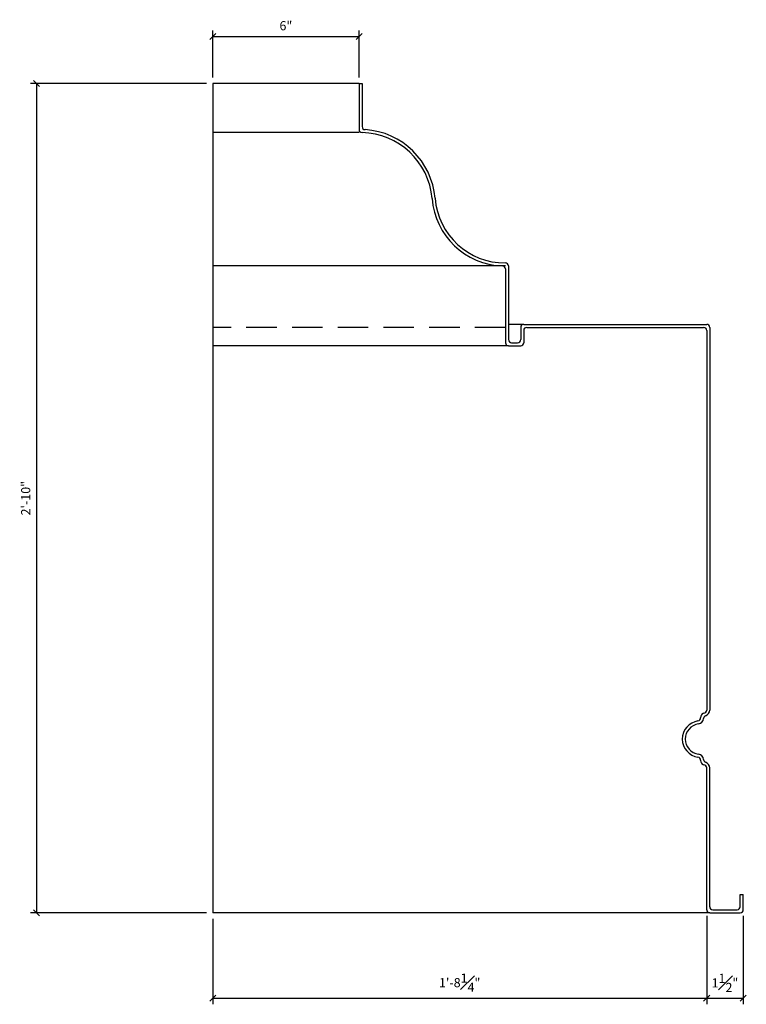
# Model space of a CAD drawing. Units: inches. Extents: x 978 to 1453, y 101 to 287.
# Drawn here: x 1417 to 1446, y 200 to 241 of the extents above; entities that cross this region are included whole.
import ezdxf

# ---------------------------------------------------------------- set-up
doc = ezdxf.new("R2010")
doc.units = ezdxf.units.IN
doc.header["$MEASUREMENT"] = 0
doc.linetypes.add('HIDDEN2', pattern=[0.1875, 0.125, -0.0625])
doc.layers.get('DEFPOINTS').update_dxf_attribs({"linetype": 'CONTINUOUS'})
for name, color, linetype in [('DIMS', 8, 'CONTINUOUS'), ('FIBERGLASS', 7, 'CONTINUOUS'), ('FRAMING', 4, 'CONTINUOUS')]:
    doc.layers.add(name, color=color, linetype=linetype)
doc.styles.add('DIMS', font='stylu.ttf')
doc.dimstyles.new('EDON', dxfattribs={"dimscale": 4, "dimtxt": 0.09375, "dimasz": 0.0625, "dimexe": 0.0625, "dimexo": 0.0625, "dimgap": 0.0625, "dimtad": 3, "dimdec": 4, "dimzin": 3, "dimdsep": 46, "dimlunit": 4, "dimtxsty": 'DIMS', "dimblk1": 'OBLIQUE', "dimblk2": 'OBLIQUE', "dimsah": 1, "dimcen": 0.0625, "dimclrd": 3, "dimclre": 3, "dimclrt": 256, "dimaunit": 1, "dimadec": 0, "dimazin": 0, "dimtfac": 1, "dimtdec": 4, "dimtmove": 2, "dimatfit": 3, "dimldrblk": 'OBLIQUE', "dimfxl": 0, "dimfrac": 1, "dimtolj": 1, "dimtzin": 0, "dimarcsym": 0})

# ---------------------------------------------------------------- blocks, each defined once
blk = doc.blocks.new('_OBLIQUE')
at = {"layer": 'DIMS', "color": 6, "linetype": 'ByBlock', "ltscale": 12}
blk.add_line((-0.5, -0.5), (0.5, 0.5), dxfattribs=at)
blk = doc.blocks.new('*D129')
at = {"layer": 'DEFPOINTS', "color": 0, "ltscale": 4}
for p in [(1424.61, 237.909), (1417.386, 203.909), (1424.61, 203.909)]:
    blk.add_point(p, dxfattribs=at)
at = {"layer": 'DIMS', "color": 3, "lineweight": -2, "ltscale": 4}
for p, q in [((1424.36, 237.909), (1417.136, 237.909)), ((1417.386, 237.909), (1417.386, 203.909)), ((1424.36, 203.909), (1417.136, 203.909))]:
    blk.add_line(p, q, dxfattribs=at)
at = {"layer": 'DIMS', "color": 3, "lineweight": -2, "ltscale": 4, "xscale": 0.25, "yscale": 0.25, "zscale": 0.25}
for p, rotation in [((1417.386, 237.909), 90), ((1417.386, 203.909), 270)]:
    blk.add_blockref('_OBLIQUE', p, dxfattribs=dict(at, rotation=rotation))
at = {"layer": 'DIMS', "ltscale": 4, "insert": (1416.941, 220.909), "char_height": 0.375, "attachment_point": 5, "rotation": 90, "style": 'DIMS'}
blk.add_mtext('\\A1;2\'-10"', dxfattribs=at)
blk = doc.blocks.new('*D130')
at = {"layer": 'DEFPOINTS', "color": 0, "ltscale": 4}
for p in [(1424.61, 203.909), (1444.86, 204.034), (1444.86, 200.407)]:
    blk.add_point(p, dxfattribs=at)
at = {"layer": 'DIMS', "color": 3, "lineweight": -2, "ltscale": 4}
for p, q in [((1424.61, 203.659), (1424.61, 200.157)), ((1444.86, 203.784), (1444.86, 200.157)), ((1424.61, 200.407), (1444.86, 200.407))]:
    blk.add_line(p, q, dxfattribs=at)
at = {"layer": 'DIMS', "color": 3, "lineweight": -2, "ltscale": 4, "xscale": 0.25, "yscale": 0.25, "zscale": 0.25, "rotation": 180}
blk.add_blockref('_OBLIQUE', (1424.61, 200.407), dxfattribs=at)
at = {"layer": 'DIMS', "color": 3, "lineweight": -2, "ltscale": 4, "xscale": 0.25, "yscale": 0.25, "zscale": 0.25}
blk.add_blockref('_OBLIQUE', (1444.86, 200.407), dxfattribs=at)
at = {"layer": 'DIMS', "ltscale": 4, "insert": (1434.735, 201.045), "char_height": 0.375, "attachment_point": 5, "style": 'DIMS'}
blk.add_mtext('\\A1;1\'-8{\\H1.000000x;\\S1#4;}"', dxfattribs=at)
blk = doc.blocks.new('*D131')
at = {"layer": 'DEFPOINTS', "color": 0, "ltscale": 4}
for p in [(1444.86, 204.034), (1446.36, 204.034), (1446.36, 200.407)]:
    blk.add_point(p, dxfattribs=at)
at = {"layer": 'DIMS', "color": 3, "lineweight": -2, "ltscale": 4}
for p, q in [((1444.86, 203.784), (1444.86, 200.157)), ((1446.36, 203.784), (1446.36, 200.157)), ((1444.86, 200.407), (1446.36, 200.407))]:
    blk.add_line(p, q, dxfattribs=at)
at = {"layer": 'DIMS', "color": 3, "lineweight": -2, "ltscale": 4, "xscale": 0.25, "yscale": 0.25, "zscale": 0.25, "rotation": 180}
blk.add_blockref('_OBLIQUE', (1444.86, 200.407), dxfattribs=at)
at = {"layer": 'DIMS', "color": 3, "lineweight": -2, "ltscale": 4, "xscale": 0.25, "yscale": 0.25, "zscale": 0.25}
blk.add_blockref('_OBLIQUE', (1446.36, 200.407), dxfattribs=at)
at = {"layer": 'DIMS', "ltscale": 4, "insert": (1445.61, 201.036), "char_height": 0.375, "attachment_point": 5, "style": 'DIMS'}
blk.add_mtext('\\A1;1{\\H1.000000x;\\S1#2;}"', dxfattribs=at)
blk = doc.blocks.new('*D132')
at = {"layer": 'DEFPOINTS', "color": 0, "ltscale": 4}
for p in [(1430.61, 239.836), (1424.61, 237.909), (1430.61, 237.909)]:
    blk.add_point(p, dxfattribs=at)
at = {"layer": 'DIMS', "color": 3, "lineweight": -2, "ltscale": 4}
for p, q in [((1424.61, 238.159), (1424.61, 240.086)), ((1424.61, 239.836), (1430.61, 239.836)), ((1430.61, 238.159), (1430.61, 240.086))]:
    blk.add_line(p, q, dxfattribs=at)
at = {"layer": 'DIMS', "color": 3, "lineweight": -2, "ltscale": 4, "xscale": 0.25, "yscale": 0.25, "zscale": 0.25, "rotation": 180}
blk.add_blockref('_OBLIQUE', (1424.61, 239.836), dxfattribs=at)
at = {"layer": 'DIMS', "color": 3, "lineweight": -2, "ltscale": 4, "xscale": 0.25, "yscale": 0.25, "zscale": 0.25}
blk.add_blockref('_OBLIQUE', (1430.61, 239.836), dxfattribs=at)
at = {"layer": 'DIMS', "ltscale": 4, "insert": (1427.61, 240.28), "char_height": 0.375, "attachment_point": 5, "style": 'DIMS'}
blk.add_mtext('\\A1;6"', dxfattribs=at)

msp = doc.modelspace()

# ---------------------------------------------------------------- linework, layer by layer
at = {"layer": 'FIBERGLASS', "ltscale": 2}
for p, q in [((1424.60981, 237.90889), (1424.60981, 203.90889)), ((1430.60981, 237.90889), (1424.60981, 237.90889)), ((1430.60981, 237.90889), (1430.60981, 236.023147)), ((1436.60981, 230.305434), (1436.60981, 227.28389)), ((1437.35981, 227.78389), (1437.35981, 227.28389)), ((1437.48481, 227.90889), (1444.73481, 227.90889)), ((1444.85981, 227.78389), (1444.85981, 212.22139)), ((1436.73481, 227.15889), (1437.23481, 227.15889)), ((1444.73481, 212.09639), (1444.73481, 212.09639)), ((1444.60981, 211.90889), (1444.60981, 211.899915)), ((1444.60981, 210.167864), (1444.60981, 210.15889)), ((1444.73481, 209.97139), (1444.73481, 209.97139)), ((1444.85981, 204.03389), (1444.85981, 209.84639)), ((1446.35981, 204.03389), (1446.35981, 204.65889)), ((1444.98481, 203.90889), (1424.60981, 203.90889)), ((1444.98481, 203.90889), (1446.23481, 203.90889))]:
    msp.add_line(p, q, dxfattribs=at)
at = {"layer": 'FIBERGLASS', "color": 1, "ltscale": 2}
for p, q in [((1430.73481, 237.90889), (1430.73481, 236.142969)), ((1430.60981, 235.898455), (1424.60981, 235.898455)), ((1436.60981, 230.428666), (1424.60981, 230.428666)), ((1436.73481, 230.428666), (1436.73481, 227.40889)), ((1437.23481, 227.90889), (1437.23481, 227.40889)), ((1437.35981, 228.03389), (1444.85981, 228.03389)), ((1444.98481, 227.90889), (1444.98481, 212.22139)), ((1436.85981, 227.28389), (1437.10981, 227.28389)), ((1436.73481, 227.15889), (1424.60981, 227.15889)), ((1444.98481, 204.15889), (1444.98481, 209.84639)), ((1446.23481, 204.15889), (1446.23481, 204.65889)), ((1446.23481, 204.65889), (1446.35981, 204.65889)), ((1445.10981, 204.03389), (1446.10981, 204.03389))]:
    msp.add_line(p, q, dxfattribs=at)
at = {"layer": 'FIBERGLASS', "color": 4, "linetype": 'HIDDEN2', "ltscale": 10}
msp.add_line((1436.60981, 227.90889), (1424.60981, 227.90889), dxfattribs=at)
at = {"layer": 'FIBERGLASS', "ltscale": 2}
for centre, radius, start, end in [((1430.73481, 236.023147), 0.125, 180, 268.6834106), ((1430.664238, 232.952537), 2.94642, 4.7159972, 88.6834106), ((1436.591557, 233.42861), 3, 184.4703157, 268.0424487), ((1436.48481, 230.305434), 0.125, 0, 88.0424487), ((1437.48481, 227.78389), 0.125, 90, 180), ((1444.73481, 227.78389), 0.125, 0, 90), ((1436.73481, 227.28389), 0.125, 180, 270), ((1437.23481, 227.28389), 0.125, 270, 360), ((1444.801338, 211.916621), 0.191684, 110.308258, 182.311607), ((1444.73481, 212.22139), 0.125, 270, 0), ((1444.60981, 211.03389), 0.75, 98.2132107, 261.7867893), ((1444.48481, 211.899915), 0.125, 278.2132107, 0), ((1444.48481, 210.167864), 0.125, 0, 81.7867893), ((1444.801338, 210.151158), 0.191684, 177.688393, 249.691742), ((1444.73481, 209.84639), 0.125, 0, 90), ((1444.98481, 204.03389), 0.125, 180, 270), ((1446.23481, 204.03389), 0.125, 270, 0)]:
    msp.add_arc(centre, radius, start, end, dxfattribs=at)
at = {"layer": 'FIBERGLASS', "color": 1, "ltscale": 2}
for centre, radius, start, end in [((1430.85981, 236.142969), 0.125, 180, 266.4921949), ((1430.664238, 232.952537), 3.07142, 4.7159972, 86.4921949), ((1436.591557, 233.42861), 2.875, 184.4703157, 270.348607), ((1436.60981, 230.428666), 0.125, 0, 90.348607), ((1437.35981, 227.90889), 0.125, 90, 180), ((1444.85981, 227.90889), 0.125, 0, 90), ((1436.85981, 227.40889), 0.125, 180, 270), ((1437.10981, 227.40889), 0.125, 270, 0), ((1444.858392, 211.867338), 0.125, 109.2416379, 175.0163458), ((1444.73481, 212.22139), 0.25, 289.2416379, 0), ((1444.60981, 211.03389), 0.625, 98.2132107, 261.7867893), ((1444.48481, 211.899915), 0.25, 278.2132107, 355.0163458), ((1444.48481, 210.167864), 0.25, 4.9836542, 81.7867893), ((1444.858392, 210.200441), 0.125, 184.9836542, 250.7583621), ((1444.73481, 209.84639), 0.25, 0, 70.7583621), ((1445.10981, 204.15889), 0.125, 180, 270), ((1446.10981, 204.15889), 0.125, 270, 0)]:
    msp.add_arc(centre, radius, start, end, dxfattribs=at)
at = {"layer": 'FRAMING', "color": 1, "ltscale": 4}
msp.add_line((1430.60981, 237.90889), (1430.73481, 237.90889), dxfattribs=at)
at = {"layer": 'FRAMING', "color": 3, "ltscale": 4}
msp.add_line((1437.35981, 228.03389), (1436.73481, 228.03389), dxfattribs=at)

# ---------------------------------------------------------------- dimensions: what is measured, and where the dimension line sits
at = {"layer": 'DIMS', "ltscale": 2}
for base, p1, p2, picture, middle in [((1430.60981, 239.835641), (1424.60981, 237.90889), (1430.60981, 237.90889), '*D132', (1427.60981, 240.280142)), ((1444.85981, 200.407357), (1424.60981, 203.90889), (1444.85981, 204.03389), '*D130', (1434.73481, 201.045122)), ((1446.35981, 200.407357), (1444.85981, 204.03389), (1446.35981, 204.03389), '*D131', (1445.60981, 201.035925))]:
    dim = msp.add_linear_dim(base=base, p1=p1, p2=p2, dimstyle='EDON', dxfattribs=at)
    dim.commit()
    dim.dimension.update_dxf_attribs({"geometry": picture, "text_midpoint": middle})
dim = msp.add_linear_dim(base=(1417.385606, 203.90889), p1=(1424.60981, 237.90889), p2=(1424.60981, 203.90889), angle=90, dimstyle='EDON', dxfattribs=at)
dim.commit()
dim.dimension.update_dxf_attribs({"geometry": '*D129', "text_midpoint": (1416.94138, 220.90889)})

doc.saveas('drawing.dxf')
